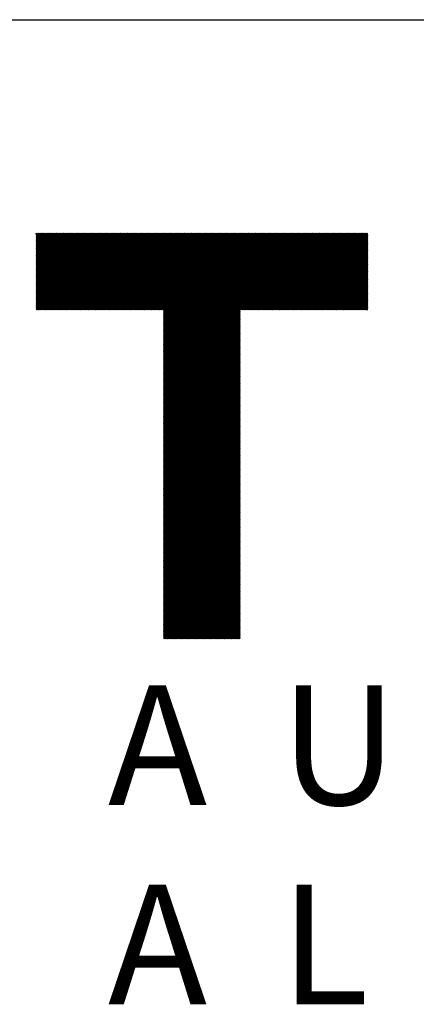
# Model space of a CAD drawing. Units: millimetres. Extents: x -315 to 315, y -248 to 199.
# Drawn here: x -268 to -240, y -216 to -146 of the extents above; entities that cross this region are included whole.
import ezdxf

# ---------------------------------------------------------------- set-up
doc = ezdxf.new("R2010")
doc.units = ezdxf.units.MM
for name, color, linetype, lineweight in [('CAXA0', 7, 'Continuous', 70), ('CAXA3', 7, 'Continuous', 25), ('CAXA4', 3, 'Continuous', 25), ('CAXA5', 4, 'Continuous', 25)]:
    doc.layers.add(name, color=color, linetype=linetype, lineweight=lineweight)
doc.styles.add('标准', font='txt', dxfattribs={"width": 0.667})

# ---------------------------------------------------------------- blocks, each defined once
blk = doc.blocks.new('CAXBLOCK65')
at = {"layer": 'CAXA0', "color": 0, "linetype": 'Continuous', "lineweight": 25}
for p, q in [((-267.307, -166.47), (-261.826, -160.989)), ((-267.307, -166.407), (-261.889, -160.989)), ((-267.307, -166.344), (-261.952, -160.989)), ((-267.307, -166.281), (-262.015, -160.989)), ((-267.307, -166.218), (-262.077, -160.989)), ((-267.307, -166.156), (-262.14, -160.989)), ((-267.307, -166.093), (-262.203, -160.989)), ((-267.307, -166.03), (-262.266, -160.989)), ((-267.307, -165.967), (-262.329, -160.989)), ((-267.307, -165.904), (-262.392, -160.989)), ((-267.307, -165.841), (-262.455, -160.989)), ((-267.307, -165.778), (-262.518, -160.989)), ((-267.307, -165.715), (-262.58, -160.989)), ((-267.307, -165.653), (-262.643, -160.989)), ((-267.307, -165.59), (-262.706, -160.989)), ((-267.307, -165.527), (-262.769, -160.989)), ((-267.307, -165.464), (-262.832, -160.989)), ((-267.307, -165.401), (-262.895, -160.989)), ((-267.307, -165.338), (-262.958, -160.989)), ((-267.307, -165.275), (-263.02, -160.989)), ((-267.307, -165.213), (-263.083, -160.989)), ((-267.307, -165.15), (-263.146, -160.989)), ((-267.307, -165.087), (-263.209, -160.989)), ((-267.307, -165.024), (-263.272, -160.989)), ((-267.307, -164.961), (-263.335, -160.989)), ((-267.307, -164.898), (-263.398, -160.989)), ((-267.307, -164.835), (-263.461, -160.989)), ((-267.307, -164.772), (-263.523, -160.989)), ((-267.307, -164.71), (-263.586, -160.989)), ((-267.307, -164.647), (-263.649, -160.989)), ((-267.307, -164.584), (-263.712, -160.989)), ((-267.307, -164.521), (-263.775, -160.989)), ((-267.307, -164.458), (-263.838, -160.989)), ((-267.307, -164.395), (-263.901, -160.989)), ((-267.307, -164.332), (-263.963, -160.989)), ((-267.307, -164.27), (-264.026, -160.989)), ((-267.307, -164.207), (-264.089, -160.989)), ((-267.307, -164.144), (-264.152, -160.989)), ((-267.307, -164.081), (-264.215, -160.989)), ((-267.307, -164.018), (-264.278, -160.989)), ((-267.307, -163.955), (-264.341, -160.989)), ((-267.307, -163.892), (-264.404, -160.989)), ((-267.307, -163.829), (-264.466, -160.989)), ((-267.307, -163.767), (-264.529, -160.989)), ((-267.307, -163.704), (-264.592, -160.989)), ((-267.307, -163.641), (-264.655, -160.989)), ((-267.307, -163.578), (-264.718, -160.989)), ((-267.307, -163.515), (-264.781, -160.989)), ((-267.307, -163.452), (-264.844, -160.989)), ((-267.307, -163.389), (-264.906, -160.989)), ((-267.307, -163.327), (-264.969, -160.989)), ((-267.307, -163.264), (-265.032, -160.989)), ((-267.307, -163.201), (-265.095, -160.989)), ((-267.307, -163.138), (-265.158, -160.989)), ((-267.307, -163.075), (-265.221, -160.989)), ((-267.307, -163.012), (-265.284, -160.989)), ((-267.307, -162.949), (-265.347, -160.989)), ((-267.307, -162.887), (-265.409, -160.989)), ((-267.307, -162.824), (-265.472, -160.989)), ((-267.307, -162.761), (-265.535, -160.989)), ((-267.307, -162.698), (-265.598, -160.989)), ((-267.307, -162.635), (-265.661, -160.989)), ((-267.307, -162.572), (-265.724, -160.989)), ((-267.307, -162.509), (-265.787, -160.989)), ((-267.307, -162.446), (-265.849, -160.989)), ((-267.307, -162.384), (-265.912, -160.989)), ((-267.307, -162.321), (-265.975, -160.989)), ((-267.307, -162.258), (-266.038, -160.989)), ((-267.307, -162.195), (-266.101, -160.989)), ((-267.307, -162.132), (-266.164, -160.989)), ((-267.307, -162.069), (-266.227, -160.989)), ((-267.307, -162.006), (-266.29, -160.989)), ((-267.307, -161.944), (-266.352, -160.989)), ((-267.307, -161.881), (-266.415, -160.989)), ((-267.307, -161.818), (-266.478, -160.989)), ((-267.307, -161.755), (-266.541, -160.989)), ((-267.307, -161.692), (-266.604, -160.989)), ((-267.307, -161.629), (-266.667, -160.989)), ((-267.307, -161.566), (-266.73, -160.989)), ((-267.307, -161.503), (-266.792, -160.989)), ((-267.307, -161.441), (-266.855, -160.989)), ((-267.307, -161.378), (-266.918, -160.989)), ((-267.307, -161.315), (-266.981, -160.989)), ((-267.307, -161.252), (-267.044, -160.989)), ((-267.307, -161.189), (-267.107, -160.989)), ((-267.307, -161.126), (-267.17, -160.989)), ((-267.307, -161.063), (-267.233, -160.989)), ((-267.307, -161.001), (-267.295, -160.989)), ((-267.253, -166.479), (-261.763, -160.989)), ((-267.191, -166.479), (-261.7, -160.989)), ((-267.128, -166.479), (-261.637, -160.989)), ((-267.065, -166.479), (-261.575, -160.989)), ((-267.002, -166.479), (-261.512, -160.989)), ((-266.939, -166.479), (-261.449, -160.989)), ((-266.876, -166.479), (-261.386, -160.989)), ((-266.813, -166.479), (-261.323, -160.989)), ((-266.751, -166.479), (-261.26, -160.989)), ((-266.688, -166.479), (-261.197, -160.989)), ((-266.625, -166.479), (-261.134, -160.989)), ((-266.562, -166.479), (-261.072, -160.989)), ((-266.499, -166.479), (-261.009, -160.989)), ((-266.436, -166.479), (-260.946, -160.989)), ((-266.373, -166.479), (-260.883, -160.989)), ((-266.31, -166.479), (-260.82, -160.989)), ((-266.248, -166.479), (-260.757, -160.989)), ((-266.185, -166.479), (-260.694, -160.989)), ((-266.122, -166.479), (-260.632, -160.989)), ((-266.059, -166.479), (-260.569, -160.989)), ((-265.996, -166.479), (-260.506, -160.989)), ((-265.933, -166.479), (-260.443, -160.989)), ((-265.87, -166.479), (-260.38, -160.989)), ((-265.808, -166.479), (-260.317, -160.989)), ((-265.745, -166.479), (-260.254, -160.989)), ((-265.682, -166.479), (-260.191, -160.989)), ((-265.619, -166.479), (-260.129, -160.989)), ((-265.556, -166.479), (-260.066, -160.989)), ((-265.493, -166.479), (-260.003, -160.989)), ((-265.43, -166.479), (-259.94, -160.989)), ((-265.367, -166.479), (-259.877, -160.989)), ((-265.305, -166.479), (-259.814, -160.989)), ((-265.242, -166.479), (-259.751, -160.989)), ((-265.179, -166.479), (-259.689, -160.989)), ((-265.116, -166.479), (-259.626, -160.989)), ((-265.053, -166.479), (-259.563, -160.989)), ((-264.99, -166.479), (-259.5, -160.989)), ((-264.927, -166.479), (-259.437, -160.989)), ((-264.865, -166.479), (-259.374, -160.989)), ((-264.802, -166.479), (-259.311, -160.989)), ((-264.739, -166.479), (-259.249, -160.989)), ((-264.676, -166.479), (-259.186, -160.989)), ((-264.613, -166.479), (-259.123, -160.989)), ((-264.55, -166.479), (-259.06, -160.989)), ((-264.487, -166.479), (-258.997, -160.989)), ((-264.424, -166.479), (-258.934, -160.989)), ((-264.362, -166.479), (-258.871, -160.989)), ((-264.299, -166.479), (-258.808, -160.989)), ((-264.236, -166.479), (-258.746, -160.989)), ((-264.173, -166.479), (-258.683, -160.989)), ((-264.11, -166.479), (-258.62, -160.989)), ((-264.047, -166.479), (-258.557, -160.989)), ((-263.984, -166.479), (-258.494, -160.989)), ((-263.922, -166.479), (-258.431, -160.989)), ((-263.859, -166.479), (-258.368, -160.989)), ((-263.796, -166.479), (-258.306, -160.989)), ((-263.733, -166.479), (-258.243, -160.989)), ((-263.67, -166.479), (-258.18, -160.989)), ((-263.607, -166.479), (-258.117, -160.989)), ((-263.544, -166.479), (-258.054, -160.989)), ((-263.481, -166.479), (-257.991, -160.989)), ((-263.419, -166.479), (-257.928, -160.989)), ((-263.356, -166.479), (-257.865, -160.989)), ((-263.293, -166.479), (-257.803, -160.989)), ((-263.23, -166.479), (-257.74, -160.989)), ((-263.167, -166.479), (-257.677, -160.989)), ((-263.104, -166.479), (-257.614, -160.989)), ((-263.041, -166.479), (-257.551, -160.989)), ((-262.979, -166.479), (-257.488, -160.989)), ((-262.916, -166.479), (-257.425, -160.989)), ((-262.853, -166.479), (-257.363, -160.989)), ((-262.79, -166.479), (-257.3, -160.989)), ((-262.727, -166.479), (-257.237, -160.989)), ((-262.664, -166.479), (-257.174, -160.989)), ((-262.601, -166.479), (-257.111, -160.989)), ((-262.538, -166.479), (-257.048, -160.989)), ((-262.476, -166.479), (-256.985, -160.989)), ((-262.413, -166.479), (-256.922, -160.989)), ((-262.35, -166.479), (-256.86, -160.989)), ((-262.287, -166.479), (-256.797, -160.989)), ((-262.224, -166.479), (-256.734, -160.989)), ((-262.161, -166.479), (-256.671, -160.989)), ((-262.098, -166.479), (-256.608, -160.989)), ((-262.036, -166.479), (-256.545, -160.989)), ((-261.973, -166.479), (-256.482, -160.989)), ((-261.91, -166.479), (-256.42, -160.989)), ((-261.847, -166.479), (-256.357, -160.989)), ((-261.784, -166.479), (-256.294, -160.989)), ((-261.721, -166.479), (-256.231, -160.989)), ((-261.658, -166.479), (-256.168, -160.989)), ((-261.595, -166.479), (-256.105, -160.989)), ((-261.533, -166.479), (-256.042, -160.989)), ((-261.47, -166.479), (-255.979, -160.989)), ((-261.407, -166.479), (-255.917, -160.989)), ((-261.344, -166.479), (-255.854, -160.989)), ((-261.281, -166.479), (-255.791, -160.989)), ((-261.218, -166.479), (-255.728, -160.989)), ((-261.155, -166.479), (-255.665, -160.989)), ((-261.093, -166.479), (-255.602, -160.989)), ((-261.03, -166.479), (-255.539, -160.989)), ((-260.967, -166.479), (-255.477, -160.989)), ((-260.904, -166.479), (-255.414, -160.989)), ((-260.841, -166.479), (-255.351, -160.989)), ((-260.778, -166.479), (-255.288, -160.989)), ((-260.715, -166.479), (-255.225, -160.989)), ((-260.652, -166.479), (-255.162, -160.989)), ((-260.59, -166.479), (-255.099, -160.989)), ((-260.527, -166.479), (-255.036, -160.989)), ((-260.464, -166.479), (-254.974, -160.989)), ((-260.401, -166.479), (-254.911, -160.989)), ((-260.338, -166.479), (-254.848, -160.989)), ((-260.275, -166.479), (-254.785, -160.989)), ((-260.212, -166.479), (-254.722, -160.989)), ((-260.15, -166.479), (-254.659, -160.989)), ((-260.087, -166.479), (-254.596, -160.989)), ((-260.024, -166.479), (-254.534, -160.989)), ((-259.961, -166.479), (-254.471, -160.989)), ((-259.898, -166.479), (-254.408, -160.989)), ((-259.835, -166.479), (-254.345, -160.989)), ((-259.772, -166.479), (-254.282, -160.989)), ((-259.709, -166.479), (-254.219, -160.989)), ((-259.647, -166.479), (-254.156, -160.989)), ((-259.584, -166.479), (-254.093, -160.989)), ((-259.521, -166.479), (-254.031, -160.989)), ((-259.458, -166.479), (-253.968, -160.989)), ((-259.395, -166.479), (-253.905, -160.989)), ((-259.332, -166.479), (-253.842, -160.989)), ((-259.269, -166.479), (-253.779, -160.989)), ((-259.207, -166.479), (-253.716, -160.989)), ((-259.144, -166.479), (-253.653, -160.989)), ((-259.081, -166.479), (-253.591, -160.989)), ((-259.018, -166.479), (-253.528, -160.989)), ((-258.955, -166.479), (-253.465, -160.989)), ((-258.892, -166.479), (-253.402, -160.989)), ((-258.829, -166.479), (-253.339, -160.989)), ((-258.767, -166.479), (-253.276, -160.989)), ((-258.704, -166.479), (-253.213, -160.989)), ((-258.641, -166.479), (-253.15, -160.989)), ((-258.578, -166.479), (-253.088, -160.989)), ((-258.515, -166.479), (-253.025, -160.989)), ((-258.452, -166.479), (-252.962, -160.989)), ((-258.389, -166.479), (-252.899, -160.989)), ((-258.326, -166.479), (-252.836, -160.989)), ((-258.264, -166.479), (-252.773, -160.989)), ((-258.201, -166.479), (-252.71, -160.989)), ((-258.157, -171.967), (-247.178, -160.989)), ((-258.157, -171.904), (-247.241, -160.989)), ((-258.157, -171.841), (-247.304, -160.989)), ((-258.157, -171.779), (-247.367, -160.989)), ((-258.157, -171.716), (-247.43, -160.989)), ((-258.157, -171.653), (-247.493, -160.989)), ((-258.157, -171.59), (-247.555, -160.989)), ((-258.157, -171.527), (-247.618, -160.989)), ((-258.157, -171.464), (-247.681, -160.989)), ((-258.157, -171.401), (-247.744, -160.989)), ((-258.157, -171.339), (-247.807, -160.989)), ((-258.157, -171.276), (-247.87, -160.989)), ((-258.157, -171.213), (-247.933, -160.989)), ((-258.157, -171.15), (-247.995, -160.989)), ((-258.157, -171.087), (-248.058, -160.989)), ((-258.157, -171.024), (-248.121, -160.989)), ((-258.157, -170.961), (-248.184, -160.989)), ((-258.157, -170.898), (-248.247, -160.989)), ((-258.157, -170.836), (-248.31, -160.989)), ((-258.157, -170.773), (-248.373, -160.989)), ((-258.157, -170.71), (-248.436, -160.989)), ((-258.157, -170.647), (-248.498, -160.989)), ((-258.157, -170.584), (-248.561, -160.989)), ((-258.157, -170.521), (-248.624, -160.989)), ((-258.157, -170.458), (-248.687, -160.989)), ((-258.157, -170.396), (-248.75, -160.989)), ((-258.157, -170.333), (-248.813, -160.989)), ((-258.157, -170.27), (-248.876, -160.989)), ((-258.157, -170.207), (-248.938, -160.989)), ((-258.157, -170.144), (-249.001, -160.989)), ((-258.157, -170.081), (-249.064, -160.989)), ((-258.157, -170.018), (-249.127, -160.989)), ((-258.157, -169.955), (-249.19, -160.989)), ((-258.157, -169.893), (-249.253, -160.989)), ((-258.157, -169.83), (-249.316, -160.989)), ((-258.157, -169.767), (-249.379, -160.989)), ((-258.157, -169.704), (-249.441, -160.989)), ((-258.157, -169.641), (-249.504, -160.989)), ((-258.157, -169.578), (-249.567, -160.989)), ((-258.157, -169.515), (-249.63, -160.989)), ((-258.157, -169.453), (-249.693, -160.989)), ((-258.157, -169.39), (-249.756, -160.989)), ((-258.157, -169.327), (-249.819, -160.989)), ((-258.157, -169.264), (-249.881, -160.989)), ((-258.157, -169.201), (-249.944, -160.989)), ((-258.157, -169.138), (-250.007, -160.989)), ((-258.157, -169.075), (-250.07, -160.989)), ((-258.157, -169.013), (-250.133, -160.989)), ((-258.157, -168.95), (-250.196, -160.989)), ((-258.157, -168.887), (-250.259, -160.989)), ((-258.157, -168.824), (-250.322, -160.989)), ((-258.157, -168.761), (-250.384, -160.989)), ((-258.157, -168.698), (-250.447, -160.989)), ((-258.157, -168.635), (-250.51, -160.989)), ((-258.157, -168.572), (-250.573, -160.989)), ((-258.157, -168.51), (-250.636, -160.989)), ((-258.157, -168.447), (-250.699, -160.989)), ((-258.157, -168.384), (-250.762, -160.989)), ((-258.157, -168.321), (-250.824, -160.989)), ((-258.157, -168.258), (-250.887, -160.989)), ((-258.157, -168.195), (-250.95, -160.989)), ((-258.157, -168.132), (-251.013, -160.989)), ((-258.157, -168.07), (-251.076, -160.989)), ((-258.157, -168.007), (-251.139, -160.989)), ((-258.157, -167.944), (-251.202, -160.989)), ((-258.157, -167.881), (-251.265, -160.989)), ((-258.157, -167.818), (-251.327, -160.989)), ((-258.157, -167.755), (-251.39, -160.989)), ((-258.157, -167.692), (-251.453, -160.989)), ((-258.157, -167.629), (-251.516, -160.989)), ((-258.157, -167.567), (-251.579, -160.989)), ((-258.157, -167.504), (-251.642, -160.989)), ((-258.157, -167.441), (-251.705, -160.989)), ((-258.157, -167.378), (-251.767, -160.989)), ((-258.157, -167.315), (-251.83, -160.989)), ((-258.157, -167.252), (-251.893, -160.989)), ((-258.157, -167.189), (-251.956, -160.989)), ((-258.157, -167.127), (-252.019, -160.989)), ((-258.157, -167.064), (-252.082, -160.989)), ((-258.157, -167.001), (-252.145, -160.989)), ((-258.157, -166.938), (-252.207, -160.989)), ((-258.157, -166.875), (-252.27, -160.989)), ((-258.157, -166.812), (-252.333, -160.989)), ((-258.157, -166.749), (-252.396, -160.989)), ((-258.157, -166.686), (-252.459, -160.989)), ((-258.157, -166.624), (-252.522, -160.989)), ((-258.157, -166.561), (-252.585, -160.989)), ((-258.157, -166.498), (-252.648, -160.989)), ((-252.606, -166.479), (-247.115, -160.989)), ((-252.543, -166.479), (-247.052, -160.989)), ((-252.48, -166.479), (-246.99, -160.989)), ((-252.417, -166.479), (-246.927, -160.989)), ((-252.354, -166.479), (-246.864, -160.989)), ((-252.291, -166.479), (-246.801, -160.989)), ((-252.228, -166.479), (-246.738, -160.989)), ((-252.166, -166.479), (-246.675, -160.989)), ((-252.103, -166.479), (-246.612, -160.989)), ((-252.04, -166.479), (-246.55, -160.989)), ((-251.977, -166.479), (-246.487, -160.989)), ((-251.914, -166.479), (-246.424, -160.989)), ((-251.851, -166.479), (-246.361, -160.989)), ((-251.788, -166.479), (-246.298, -160.989)), ((-251.725, -166.479), (-246.235, -160.989)), ((-251.663, -166.479), (-246.172, -160.989)), ((-251.6, -166.479), (-246.109, -160.989)), ((-251.537, -166.479), (-246.047, -160.989)), ((-251.474, -166.479), (-245.984, -160.989)), ((-251.411, -166.479), (-245.921, -160.989)), ((-251.348, -166.479), (-245.858, -160.989)), ((-251.285, -166.479), (-245.795, -160.989)), ((-251.223, -166.479), (-245.732, -160.989)), ((-251.16, -166.479), (-245.669, -160.989)), ((-251.097, -166.479), (-245.607, -160.989)), ((-251.034, -166.479), (-245.544, -160.989)), ((-250.971, -166.479), (-245.481, -160.989)), ((-250.908, -166.479), (-245.418, -160.989)), ((-250.845, -166.479), (-245.355, -160.989)), ((-250.783, -166.479), (-245.292, -160.989)), ((-250.72, -166.479), (-245.229, -160.989)), ((-250.657, -166.479), (-245.166, -160.989)), ((-250.594, -166.479), (-245.104, -160.989)), ((-250.531, -166.479), (-245.041, -160.989)), ((-250.468, -166.479), (-244.978, -160.989)), ((-250.405, -166.479), (-244.915, -160.989)), ((-250.342, -166.479), (-244.852, -160.989)), ((-250.28, -166.479), (-244.789, -160.989)), ((-250.217, -166.479), (-244.726, -160.989)), ((-250.154, -166.479), (-244.664, -160.989)), ((-250.091, -166.479), (-244.601, -160.989)), ((-250.028, -166.479), (-244.538, -160.989)), ((-249.965, -166.479), (-244.475, -160.989)), ((-249.902, -166.479), (-244.412, -160.989)), ((-249.84, -166.479), (-244.349, -160.989)), ((-249.777, -166.479), (-244.286, -160.989)), ((-249.714, -166.479), (-244.223, -160.989)), ((-249.651, -166.479), (-244.161, -160.989)), ((-249.588, -166.479), (-244.098, -160.989)), ((-249.525, -166.479), (-244.035, -160.989)), ((-249.462, -166.479), (-243.972, -160.989)), ((-249.399, -166.479), (-243.909, -160.989)), ((-249.337, -166.479), (-243.846, -160.989)), ((-249.274, -166.479), (-243.783, -160.989)), ((-249.211, -166.479), (-243.721, -160.989)), ((-249.148, -166.479), (-243.658, -160.989)), ((-249.085, -166.479), (-243.595, -160.989)), ((-249.022, -166.479), (-243.532, -160.989)), ((-248.959, -166.479), (-243.516, -161.036)), ((-248.897, -166.479), (-243.516, -161.098)), ((-248.834, -166.479), (-243.516, -161.161)), ((-248.771, -166.479), (-243.516, -161.224)), ((-248.708, -166.479), (-243.516, -161.287)), ((-248.645, -166.479), (-243.516, -161.35)), ((-248.582, -166.479), (-243.516, -161.413)), ((-248.519, -166.479), (-243.516, -161.476)), ((-248.456, -166.479), (-243.516, -161.538)), ((-248.394, -166.479), (-243.516, -161.601)), ((-248.331, -166.479), (-243.516, -161.664)), ((-248.268, -166.479), (-243.516, -161.727)), ((-248.205, -166.479), (-243.516, -161.79)), ((-248.142, -166.479), (-243.516, -161.853)), ((-248.079, -166.479), (-243.516, -161.916)), ((-248.016, -166.479), (-243.516, -161.979)), ((-247.954, -166.479), (-243.516, -162.041)), ((-247.891, -166.479), (-243.516, -162.104)), ((-247.828, -166.479), (-243.516, -162.167)), ((-247.765, -166.479), (-243.516, -162.23)), ((-247.702, -166.479), (-243.516, -162.293)), ((-247.639, -166.479), (-243.516, -162.356)), ((-247.576, -166.479), (-243.516, -162.419)), ((-247.513, -166.479), (-243.516, -162.481)), ((-247.451, -166.479), (-243.516, -162.544)), ((-247.388, -166.479), (-243.516, -162.607)), ((-247.325, -166.479), (-243.516, -162.67)), ((-247.262, -166.479), (-243.516, -162.733)), ((-247.199, -166.479), (-243.516, -162.796)), ((-247.136, -166.479), (-243.516, -162.859)), ((-247.073, -166.479), (-243.516, -162.922)), ((-247.011, -166.479), (-243.516, -162.984)), ((-246.948, -166.479), (-243.516, -163.047)), ((-246.885, -166.479), (-243.516, -163.11)), ((-246.822, -166.479), (-243.516, -163.173)), ((-246.759, -166.479), (-243.516, -163.236)), ((-246.696, -166.479), (-243.516, -163.299)), ((-246.633, -166.479), (-243.516, -163.362)), ((-246.57, -166.479), (-243.516, -163.424)), ((-246.508, -166.479), (-243.516, -163.487)), ((-246.445, -166.479), (-243.516, -163.55)), ((-246.382, -166.479), (-243.516, -163.613)), ((-246.319, -166.479), (-243.516, -163.676)), ((-246.256, -166.479), (-243.516, -163.739)), ((-246.193, -166.479), (-243.516, -163.802)), ((-246.13, -166.479), (-243.516, -163.865)), ((-246.068, -166.479), (-243.516, -163.927)), ((-246.005, -166.479), (-243.516, -163.99)), ((-245.942, -166.479), (-243.516, -164.053)), ((-245.879, -166.479), (-243.516, -164.116)), ((-245.816, -166.479), (-243.516, -164.179)), ((-245.753, -166.479), (-243.516, -164.242)), ((-245.69, -166.479), (-243.516, -164.305)), ((-245.627, -166.479), (-243.516, -164.367)), ((-245.565, -166.479), (-243.516, -164.43)), ((-245.502, -166.479), (-243.516, -164.493)), ((-245.439, -166.479), (-243.516, -164.556)), ((-245.376, -166.479), (-243.516, -164.619)), ((-245.313, -166.479), (-243.516, -164.682)), ((-245.25, -166.479), (-243.516, -164.745)), ((-245.187, -166.479), (-243.516, -164.808)), ((-245.125, -166.479), (-243.516, -164.87)), ((-245.062, -166.479), (-243.516, -164.933)), ((-244.999, -166.479), (-243.516, -164.996)), ((-244.936, -166.479), (-243.516, -165.059)), ((-244.873, -166.479), (-243.516, -165.122)), ((-244.81, -166.479), (-243.516, -165.185)), ((-244.747, -166.479), (-243.516, -165.248)), ((-244.684, -166.479), (-243.516, -165.31)), ((-244.622, -166.479), (-243.516, -165.373)), ((-244.559, -166.479), (-243.516, -165.436)), ((-244.496, -166.479), (-243.516, -165.499)), ((-244.433, -166.479), (-243.516, -165.562)), ((-244.37, -166.479), (-243.516, -165.625)), ((-244.307, -166.479), (-243.516, -165.688)), ((-244.244, -166.479), (-243.516, -165.751)), ((-244.182, -166.479), (-243.516, -165.813)), ((-244.119, -166.479), (-243.516, -165.876)), ((-244.056, -166.479), (-243.516, -165.939)), ((-243.993, -166.479), (-243.516, -166.002)), ((-243.93, -166.479), (-243.516, -166.065)), ((-243.867, -166.479), (-243.516, -166.128)), ((-243.804, -166.479), (-243.516, -166.191)), ((-243.741, -166.479), (-243.516, -166.253)), ((-243.679, -166.479), (-243.516, -166.316)), ((-243.616, -166.479), (-243.516, -166.379)), ((-258.157, -172.03), (-252.666, -166.54)), ((-258.157, -172.093), (-252.666, -166.603)), ((-258.157, -172.156), (-252.666, -166.666)), ((-258.157, -172.219), (-252.666, -166.728)), ((-258.157, -172.282), (-252.666, -166.791)), ((-258.157, -172.344), (-252.666, -166.854)), ((-258.157, -172.407), (-252.666, -166.917)), ((-258.157, -172.47), (-252.666, -166.98)), ((-258.157, -172.533), (-252.666, -167.043)), ((-258.157, -172.596), (-252.666, -167.106)), ((-243.553, -166.479), (-243.516, -166.442)), ((-258.157, -172.659), (-252.666, -167.168)), ((-258.157, -172.722), (-252.666, -167.231)), ((-258.157, -172.784), (-252.666, -167.294)), ((-258.157, -172.847), (-252.666, -167.357)), ((-258.157, -172.91), (-252.666, -167.42)), ((-258.157, -172.973), (-252.666, -167.483)), ((-258.157, -173.036), (-252.666, -167.546)), ((-258.157, -173.099), (-252.666, -167.609)), ((-258.157, -173.162), (-252.666, -167.671)), ((-258.157, -173.225), (-252.666, -167.734)), ((-258.157, -173.287), (-252.666, -167.797)), ((-258.157, -173.35), (-252.666, -167.86)), ((-258.157, -173.413), (-252.666, -167.923)), ((-258.157, -173.476), (-252.666, -167.986)), ((-258.157, -173.539), (-252.666, -168.049)), ((-258.157, -173.602), (-252.666, -168.111)), ((-258.157, -173.665), (-252.666, -168.174)), ((-258.157, -173.727), (-252.666, -168.237)), ((-258.157, -173.79), (-252.666, -168.3)), ((-258.157, -173.853), (-252.666, -168.363)), ((-258.157, -173.916), (-252.666, -168.426)), ((-258.157, -173.979), (-252.666, -168.489)), ((-258.157, -174.042), (-252.666, -168.552)), ((-258.157, -174.105), (-252.666, -168.614)), ((-258.157, -174.168), (-252.666, -168.677)), ((-258.157, -174.23), (-252.666, -168.74)), ((-258.157, -174.293), (-252.666, -168.803)), ((-258.157, -174.356), (-252.666, -168.866)), ((-258.157, -174.419), (-252.666, -168.929)), ((-258.157, -174.482), (-252.666, -168.992)), ((-258.157, -174.545), (-252.666, -169.054)), ((-258.157, -174.608), (-252.666, -169.117)), ((-258.157, -174.67), (-252.666, -169.18)), ((-258.157, -174.733), (-252.666, -169.243)), ((-258.157, -174.796), (-252.666, -169.306)), ((-258.157, -174.859), (-252.666, -169.369)), ((-258.157, -174.922), (-252.666, -169.432)), ((-258.157, -174.985), (-252.666, -169.495)), ((-258.157, -175.048), (-252.666, -169.557)), ((-258.157, -175.111), (-252.666, -169.62)), ((-258.157, -175.173), (-252.666, -169.683)), ((-258.157, -175.236), (-252.666, -169.746)), ((-258.157, -175.299), (-252.666, -169.809)), ((-258.157, -175.362), (-252.666, -169.872)), ((-258.157, -175.425), (-252.666, -169.935)), ((-258.157, -175.488), (-252.666, -169.997)), ((-258.157, -175.551), (-252.666, -170.06)), ((-258.157, -175.613), (-252.666, -170.123)), ((-258.157, -175.676), (-252.666, -170.186)), ((-258.157, -175.739), (-252.666, -170.249)), ((-258.157, -175.802), (-252.666, -170.312)), ((-258.157, -175.865), (-252.666, -170.375)), ((-258.157, -175.928), (-252.666, -170.437)), ((-258.157, -175.991), (-252.666, -170.5)), ((-258.157, -176.054), (-252.666, -170.563)), ((-258.157, -176.116), (-252.666, -170.626)), ((-258.157, -176.179), (-252.666, -170.689)), ((-258.157, -176.242), (-252.666, -170.752)), ((-258.157, -176.305), (-252.666, -170.815)), ((-258.157, -176.368), (-252.666, -170.878)), ((-258.157, -176.431), (-252.666, -170.94)), ((-258.157, -176.494), (-252.666, -171.003)), ((-258.157, -176.556), (-252.666, -171.066)), ((-258.157, -176.619), (-252.666, -171.129)), ((-258.157, -176.682), (-252.666, -171.192)), ((-258.157, -176.745), (-252.666, -171.255)), ((-258.157, -176.808), (-252.666, -171.318)), ((-258.157, -176.871), (-252.666, -171.38)), ((-258.157, -176.934), (-252.666, -171.443)), ((-258.157, -176.997), (-252.666, -171.506)), ((-258.157, -177.059), (-252.666, -171.569)), ((-258.157, -177.122), (-252.666, -171.632)), ((-258.157, -177.185), (-252.666, -171.695)), ((-258.157, -177.248), (-252.666, -171.758)), ((-258.157, -177.311), (-252.666, -171.821)), ((-258.157, -177.374), (-252.666, -171.883)), ((-258.157, -177.437), (-252.666, -171.946)), ((-258.157, -177.499), (-252.666, -172.009)), ((-258.157, -177.562), (-252.666, -172.072)), ((-258.157, -177.625), (-252.666, -172.135)), ((-258.157, -177.688), (-252.666, -172.198)), ((-258.157, -177.751), (-252.666, -172.261)), ((-258.157, -177.814), (-252.666, -172.323)), ((-258.157, -177.877), (-252.666, -172.386)), ((-258.157, -177.939), (-252.666, -172.449)), ((-258.157, -178.002), (-252.666, -172.512)), ((-258.157, -178.065), (-252.666, -172.575)), ((-258.157, -178.128), (-252.666, -172.638)), ((-258.157, -178.191), (-252.666, -172.701)), ((-258.157, -178.254), (-252.666, -172.764)), ((-258.157, -178.317), (-252.666, -172.826)), ((-258.157, -178.38), (-252.666, -172.889)), ((-258.157, -178.442), (-252.666, -172.952)), ((-258.157, -178.505), (-252.666, -173.015)), ((-258.157, -178.568), (-252.666, -173.078)), ((-258.157, -178.631), (-252.666, -173.141)), ((-258.157, -178.694), (-252.666, -173.204)), ((-258.157, -178.757), (-252.666, -173.266)), ((-258.157, -178.82), (-252.666, -173.329)), ((-258.157, -178.882), (-252.666, -173.392)), ((-258.157, -178.945), (-252.666, -173.455)), ((-258.157, -179.008), (-252.666, -173.518)), ((-258.157, -179.071), (-252.666, -173.581)), ((-258.157, -179.134), (-252.666, -173.644)), ((-258.157, -179.197), (-252.666, -173.707)), ((-258.157, -179.26), (-252.666, -173.769)), ((-258.157, -179.323), (-252.666, -173.832)), ((-258.157, -179.385), (-252.666, -173.895)), ((-258.157, -179.448), (-252.666, -173.958)), ((-258.157, -179.511), (-252.666, -174.021)), ((-258.157, -179.574), (-252.666, -174.084)), ((-258.157, -179.637), (-252.666, -174.147)), ((-258.157, -179.7), (-252.666, -174.209)), ((-258.157, -179.763), (-252.666, -174.272)), ((-258.157, -179.825), (-252.666, -174.335)), ((-258.157, -179.888), (-252.666, -174.398)), ((-258.157, -179.951), (-252.666, -174.461)), ((-258.157, -180.014), (-252.666, -174.524)), ((-258.157, -180.077), (-252.666, -174.587)), ((-258.157, -180.14), (-252.666, -174.65)), ((-258.157, -180.203), (-252.666, -174.712)), ((-258.157, -180.266), (-252.666, -174.775)), ((-258.157, -180.328), (-252.666, -174.838)), ((-258.157, -180.391), (-252.666, -174.901)), ((-258.157, -180.454), (-252.666, -174.964)), ((-258.157, -180.517), (-252.666, -175.027)), ((-258.157, -180.58), (-252.666, -175.09)), ((-258.157, -180.643), (-252.666, -175.152)), ((-258.157, -180.706), (-252.666, -175.215)), ((-258.157, -180.768), (-252.666, -175.278)), ((-258.157, -180.831), (-252.666, -175.341)), ((-258.157, -180.894), (-252.666, -175.404)), ((-258.157, -180.957), (-252.666, -175.467)), ((-258.157, -181.02), (-252.666, -175.53)), ((-258.157, -181.083), (-252.666, -175.593)), ((-258.157, -181.146), (-252.666, -175.655)), ((-258.157, -181.209), (-252.666, -175.718)), ((-258.157, -181.271), (-252.666, -175.781)), ((-258.157, -181.334), (-252.666, -175.844)), ((-258.157, -181.397), (-252.666, -175.907)), ((-258.157, -181.46), (-252.666, -175.97)), ((-258.157, -181.523), (-252.666, -176.033)), ((-258.157, -181.586), (-252.666, -176.095)), ((-258.157, -181.649), (-252.666, -176.158)), ((-258.157, -181.711), (-252.666, -176.221)), ((-258.157, -181.774), (-252.666, -176.284)), ((-258.157, -181.837), (-252.666, -176.347)), ((-258.157, -181.9), (-252.666, -176.41)), ((-258.157, -181.963), (-252.666, -176.473)), ((-258.157, -182.026), (-252.666, -176.536)), ((-258.157, -182.089), (-252.666, -176.598)), ((-258.157, -182.152), (-252.666, -176.661)), ((-258.157, -182.214), (-252.666, -176.724)), ((-258.157, -182.277), (-252.666, -176.787)), ((-258.157, -182.34), (-252.666, -176.85)), ((-258.157, -182.403), (-252.666, -176.913)), ((-258.157, -182.466), (-252.666, -176.976)), ((-258.157, -182.529), (-252.666, -177.038)), ((-258.157, -182.592), (-252.666, -177.101)), ((-258.157, -182.654), (-252.666, -177.164)), ((-258.157, -182.717), (-252.666, -177.227)), ((-258.157, -182.78), (-252.666, -177.29)), ((-258.157, -182.843), (-252.666, -177.353)), ((-258.157, -182.906), (-252.666, -177.416)), ((-258.157, -182.969), (-252.666, -177.479)), ((-258.157, -183.032), (-252.666, -177.541)), ((-258.157, -183.095), (-252.666, -177.604)), ((-258.157, -183.157), (-252.666, -177.667)), ((-258.157, -183.22), (-252.666, -177.73)), ((-258.157, -183.283), (-252.666, -177.793)), ((-258.157, -183.346), (-252.666, -177.856)), ((-258.157, -183.409), (-252.666, -177.919)), ((-258.157, -183.472), (-252.666, -177.981)), ((-258.157, -183.535), (-252.666, -178.044)), ((-258.157, -183.597), (-252.666, -178.107)), ((-258.157, -183.66), (-252.666, -178.17)), ((-258.157, -183.723), (-252.666, -178.233)), ((-258.157, -183.786), (-252.666, -178.296)), ((-258.157, -183.849), (-252.666, -178.359)), ((-258.157, -183.912), (-252.666, -178.421)), ((-258.157, -183.975), (-252.666, -178.484)), ((-258.157, -184.038), (-252.666, -178.547)), ((-258.157, -184.1), (-252.666, -178.61)), ((-258.157, -184.163), (-252.666, -178.673)), ((-258.157, -184.226), (-252.666, -178.736)), ((-258.157, -184.289), (-252.666, -178.799)), ((-258.157, -184.352), (-252.666, -178.862)), ((-258.157, -184.415), (-252.666, -178.924)), ((-258.157, -184.478), (-252.666, -178.987)), ((-258.157, -184.54), (-252.666, -179.05)), ((-258.157, -184.603), (-252.666, -179.113)), ((-258.157, -184.666), (-252.666, -179.176)), ((-258.157, -184.729), (-252.666, -179.239)), ((-258.157, -184.792), (-252.666, -179.302)), ((-258.157, -184.855), (-252.666, -179.364)), ((-258.157, -184.918), (-252.666, -179.427)), ((-258.157, -184.981), (-252.666, -179.49)), ((-258.157, -185.043), (-252.666, -179.553)), ((-258.157, -185.106), (-252.666, -179.616)), ((-258.157, -185.169), (-252.666, -179.679)), ((-258.157, -185.232), (-252.666, -179.742)), ((-258.157, -185.295), (-252.666, -179.805)), ((-258.157, -185.358), (-252.666, -179.867)), ((-258.157, -185.421), (-252.666, -179.93)), ((-258.157, -185.483), (-252.666, -179.993)), ((-258.157, -185.546), (-252.666, -180.056)), ((-258.157, -185.609), (-252.666, -180.119)), ((-258.157, -185.672), (-252.666, -180.182)), ((-258.157, -185.735), (-252.666, -180.245)), ((-258.157, -185.798), (-252.666, -180.307)), ((-258.157, -185.861), (-252.666, -180.37)), ((-258.157, -185.923), (-252.666, -180.433)), ((-258.157, -185.986), (-252.666, -180.496)), ((-258.157, -186.049), (-252.666, -180.559)), ((-258.157, -186.112), (-252.666, -180.622)), ((-258.157, -186.175), (-252.666, -180.685)), ((-258.157, -186.238), (-252.666, -180.748)), ((-258.157, -186.301), (-252.666, -180.81)), ((-258.157, -186.364), (-252.666, -180.873)), ((-258.157, -186.426), (-252.666, -180.936)), ((-258.157, -186.489), (-252.666, -180.999)), ((-258.157, -186.552), (-252.666, -181.062)), ((-258.157, -186.615), (-252.666, -181.125)), ((-258.157, -186.678), (-252.666, -181.188)), ((-258.157, -186.741), (-252.666, -181.25)), ((-258.157, -186.804), (-252.666, -181.313)), ((-258.157, -186.866), (-252.666, -181.376)), ((-258.157, -186.929), (-252.666, -181.439)), ((-258.157, -186.992), (-252.666, -181.502)), ((-258.157, -187.055), (-252.666, -181.565)), ((-258.157, -187.118), (-252.666, -181.628)), ((-258.157, -187.181), (-252.666, -181.691)), ((-258.157, -187.244), (-252.666, -181.753)), ((-258.157, -187.307), (-252.666, -181.816)), ((-258.157, -187.369), (-252.666, -181.879)), ((-258.157, -187.432), (-252.666, -181.942)), ((-258.157, -187.495), (-252.666, -182.005)), ((-258.157, -187.558), (-252.666, -182.068)), ((-258.157, -187.621), (-252.666, -182.131)), ((-258.157, -187.684), (-252.666, -182.193)), ((-258.157, -187.747), (-252.666, -182.256)), ((-258.157, -187.809), (-252.666, -182.319)), ((-258.157, -187.872), (-252.666, -182.382)), ((-258.157, -187.935), (-252.666, -182.445)), ((-258.157, -187.998), (-252.666, -182.508)), ((-258.157, -188.061), (-252.666, -182.571)), ((-258.157, -188.124), (-252.666, -182.634)), ((-258.157, -188.187), (-252.666, -182.696)), ((-258.157, -188.25), (-252.666, -182.759)), ((-258.157, -188.312), (-252.666, -182.822)), ((-258.157, -188.375), (-252.666, -182.885)), ((-258.157, -188.438), (-252.666, -182.948)), ((-258.157, -188.501), (-252.666, -183.011)), ((-258.157, -188.564), (-252.666, -183.074)), ((-258.157, -188.627), (-252.666, -183.136)), ((-258.157, -188.69), (-252.666, -183.199)), ((-258.157, -188.752), (-252.666, -183.262)), ((-258.157, -188.815), (-252.666, -183.325)), ((-258.157, -188.878), (-252.666, -183.388)), ((-258.157, -188.941), (-252.666, -183.451)), ((-258.157, -189.004), (-252.666, -183.514)), ((-258.157, -189.067), (-252.666, -183.577)), ((-258.157, -189.13), (-252.666, -183.639)), ((-258.157, -189.193), (-252.666, -183.702)), ((-258.157, -189.255), (-252.666, -183.765)), ((-258.157, -189.318), (-252.666, -183.828)), ((-258.157, -189.381), (-252.666, -183.891)), ((-258.157, -189.444), (-252.666, -183.954)), ((-258.157, -189.507), (-252.666, -184.017)), ((-258.157, -189.57), (-252.666, -184.079)), ((-258.157, -189.633), (-252.666, -184.142)), ((-258.157, -189.695), (-252.666, -184.205)), ((-258.157, -189.758), (-252.666, -184.268)), ((-258.157, -189.821), (-252.666, -184.331)), ((-258.157, -189.884), (-252.666, -184.394)), ((-258.157, -189.947), (-252.666, -184.457)), ((-258.157, -190.01), (-252.666, -184.52)), ((-258.125, -190.041), (-252.666, -184.582)), ((-258.062, -190.041), (-252.666, -184.645)), ((-257.999, -190.041), (-252.666, -184.708)), ((-257.936, -190.041), (-252.666, -184.771)), ((-257.873, -190.041), (-252.666, -184.834)), ((-257.81, -190.041), (-252.666, -184.897)), ((-257.747, -190.041), (-252.666, -184.96)), ((-257.685, -190.041), (-252.666, -185.022)), ((-257.622, -190.041), (-252.666, -185.085)), ((-257.559, -190.041), (-252.666, -185.148)), ((-257.496, -190.041), (-252.666, -185.211)), ((-257.433, -190.041), (-252.666, -185.274)), ((-257.37, -190.041), (-252.666, -185.337)), ((-257.307, -190.041), (-252.666, -185.4)), ((-257.244, -190.041), (-252.666, -185.463)), ((-257.182, -190.041), (-252.666, -185.525)), ((-257.119, -190.041), (-252.666, -185.588)), ((-257.056, -190.041), (-252.666, -185.651)), ((-256.993, -190.041), (-252.666, -185.714)), ((-256.93, -190.041), (-252.666, -185.777)), ((-256.867, -190.041), (-252.666, -185.84)), ((-256.804, -190.041), (-252.666, -185.903)), ((-256.742, -190.041), (-252.666, -185.965)), ((-256.679, -190.041), (-252.666, -186.028)), ((-256.616, -190.041), (-252.666, -186.091)), ((-256.553, -190.041), (-252.666, -186.154)), ((-256.49, -190.041), (-252.666, -186.217)), ((-256.427, -190.041), (-252.666, -186.28)), ((-256.364, -190.041), (-252.666, -186.343)), ((-256.301, -190.041), (-252.666, -186.405)), ((-256.239, -190.041), (-252.666, -186.468)), ((-256.176, -190.041), (-252.666, -186.531)), ((-256.113, -190.041), (-252.666, -186.594)), ((-256.05, -190.041), (-252.666, -186.657)), ((-255.987, -190.041), (-252.666, -186.72)), ((-255.924, -190.041), (-252.666, -186.783)), ((-255.861, -190.041), (-252.666, -186.846)), ((-255.799, -190.041), (-252.666, -186.908)), ((-255.736, -190.041), (-252.666, -186.971)), ((-255.673, -190.041), (-252.666, -187.034)), ((-255.61, -190.041), (-252.666, -187.097)), ((-255.547, -190.041), (-252.666, -187.16)), ((-255.484, -190.041), (-252.666, -187.223)), ((-255.421, -190.041), (-252.666, -187.286)), ((-255.358, -190.041), (-252.666, -187.348)), ((-255.296, -190.041), (-252.666, -187.411)), ((-255.233, -190.041), (-252.666, -187.474)), ((-255.17, -190.041), (-252.666, -187.537)), ((-255.107, -190.041), (-252.666, -187.6)), ((-255.044, -190.041), (-252.666, -187.663)), ((-254.981, -190.041), (-252.666, -187.726)), ((-254.918, -190.041), (-252.666, -187.789)), ((-254.856, -190.041), (-252.666, -187.851)), ((-254.793, -190.041), (-252.666, -187.914)), ((-254.73, -190.041), (-252.666, -187.977)), ((-254.667, -190.041), (-252.666, -188.04)), ((-254.604, -190.041), (-252.666, -188.103)), ((-254.541, -190.041), (-252.666, -188.166)), ((-254.478, -190.041), (-252.666, -188.229)), ((-254.416, -190.041), (-252.666, -188.291)), ((-254.353, -190.041), (-252.666, -188.354)), ((-254.29, -190.041), (-252.666, -188.417)), ((-254.227, -190.041), (-252.666, -188.48)), ((-254.164, -190.041), (-252.666, -188.543)), ((-254.101, -190.041), (-252.666, -188.606)), ((-254.038, -190.041), (-252.666, -188.669)), ((-253.975, -190.041), (-252.666, -188.732)), ((-253.913, -190.041), (-252.666, -188.794)), ((-253.85, -190.041), (-252.666, -188.857)), ((-253.787, -190.041), (-252.666, -188.92)), ((-253.724, -190.041), (-252.666, -188.983)), ((-253.661, -190.041), (-252.666, -189.046)), ((-253.598, -190.041), (-252.666, -189.109)), ((-253.535, -190.041), (-252.666, -189.172)), ((-253.473, -190.041), (-252.666, -189.234)), ((-253.41, -190.041), (-252.666, -189.297)), ((-253.347, -190.041), (-252.666, -189.36)), ((-253.284, -190.041), (-252.666, -189.423)), ((-253.221, -190.041), (-252.666, -189.486)), ((-253.158, -190.041), (-252.666, -189.549)), ((-253.095, -190.041), (-252.666, -189.612)), ((-253.032, -190.041), (-252.666, -189.675)), ((-252.97, -190.041), (-252.666, -189.737)), ((-252.907, -190.041), (-252.666, -189.8)), ((-252.844, -190.041), (-252.666, -189.863)), ((-252.781, -190.041), (-252.666, -189.926)), ((-252.718, -190.041), (-252.666, -189.989))]:
    blk.add_line(p, q, dxfattribs=at)

msp = doc.modelspace()

# ---------------------------------------------------------------- linework, layer by layer
at = {"layer": 'CAXA3', "linetype": 'Continuous', "lineweight": 25}
msp.add_line((-315.058, -145.693), (314.942, -145.693), dxfattribs=at)

# ---------------------------------------------------------------- block references
at = {"layer": 'CAXA5', "color": 96}
msp.add_blockref('CAXBLOCK65', (0, 0), dxfattribs=at)

# ---------------------------------------------------------------- texts
at = {"layer": 'CAXA4', "linetype": 'Continuous', "lineweight": 25, "insert": (-262.151, -193.362), "char_height": 8.568, "attachment_point": 1, "style": '标准'}
msp.add_mtext('\\fFangSong_GB2312|b0|i0|p34;A  U  S  T  R  A  L  I  A', dxfattribs=at)

doc.saveas('drawing.dxf')
